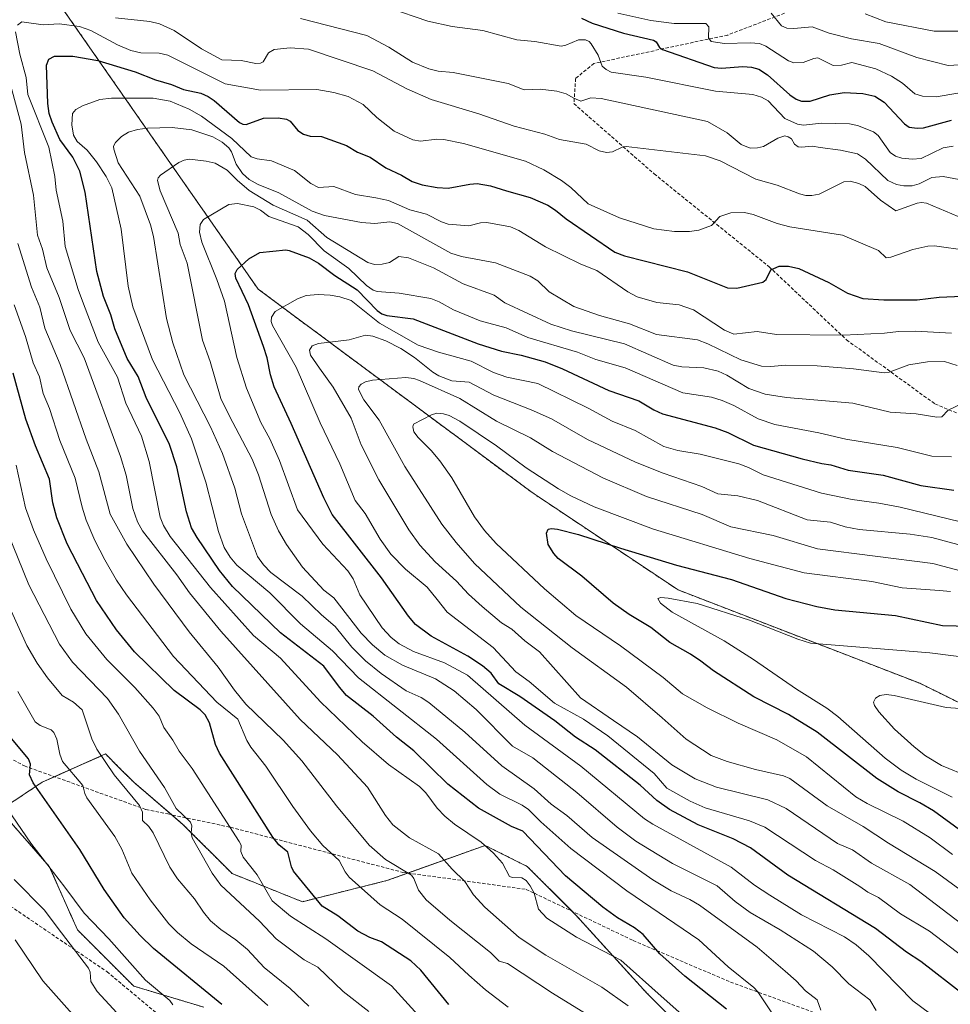
# Model space of a CAD drawing. Units: metres. Extents: x 675200 to 678661, y 4749173 to 4751565.
# Drawn here: x 675829 to 676108, y 4751017 to 4751311 of the extents above; entities that cross this region are included whole.
import ezdxf

# ---------------------------------------------------------------- set-up
doc = ezdxf.new("R2010")
doc.units = ezdxf.units.M
doc.header["$MEASUREMENT"] = 0
doc.linetypes.add('TRAZOS', pattern=[0.75, 0.5, -0.25])
doc.linetypes.add('TRAZOSX2', pattern=[1.5, 1, -0.5])
for name, color, linetype, lineweight in [('Arbolado forestal', 92, 'TRAZOS', 0), ('Arbolado forestal CxS', 92, 'Continuous', 0), ('Curva de nivel maestra', 36, 'Continuous', 30), ('Curva de nivel normal', 36, 'Continuous', 0), ('Pastizal CxS', 92, 'Continuous', 0), ('Senda', 19, 'TRAZOSX2', 0)]:
    doc.layers.add(name, color=color, linetype=linetype, lineweight=lineweight)

# ---------------------------------------------------------------- blocks, each defined once
blk = doc.blocks.new('*U155')
at = {"layer": 'Arbolado forestal CxS', "color": 92, "linetype": 'Continuous', "lineweight": 0}
for points in [[(675830.68, 4751330.98, 1252.66), (675900.77, 4751230.47, 1302.01), (675982.76, 4751169.64, 1322.57), (676026.4, 4751140.54, 1328.46), (676098.72, 4751112.63, 1333.54), (676173.64, 4751075.71, 1339.63), (676152.45, 4751060.23, 1335.89), (676129.96, 4751033.77, 1312.47), (676122.02, 4751021.87, 1303.81), (676114.08, 4751004.67, 1295.02), (676114.08, 4750984.83, 1286.14), (676128.63, 4750951.75, 1272.58), (676151.12, 4750950.43, 1280.08), (676177.58, 4750957.04, 1292.34), (676206.68, 4750930.59, 1292.79), (676239.76, 4750913.39, 1295.63), (676296.64, 4750893.54, 1307.5), (676317.81, 4750877.67, 1307.3), (676350.88, 4750876.35, 1317.27)], [(676035.97, 4751001.08, 1267.83), (676017.05, 4751020.01, 1268.42), (675996.02, 4751043.14, 1271.35), (675981.3, 4751057.86, 1271.11), (675968.69, 4751064.16, 1269.73), (675939.25, 4751053.65, 1258.12), (675914.01, 4751047.34, 1248.14), (675892.99, 4751055.75, 1242.17), (675878.27, 4751070.47, 1239.27), (675863.55, 4751083.09, 1236.25), (675859.06, 4751087.57, 1235.92), (675855.14, 4751091.5, 1235.61), (675836.21, 4751083.09, 1226.3), (675823.6, 4751074.68, 1218.91), (675838.32, 4751057.86, 1219.67), (675846.73, 4751038.93, 1217.08), (675863.55, 4751022.11, 1217.96), (675884.58, 4751015.8, 1223.35)]]:
    blk.add_polyline3d(points, dxfattribs=at)
blk = doc.blocks.new('*U198')
at = {"layer": 'Curva de nivel maestra', "color": 36, "linetype": 'Continuous', "lineweight": 30}
blk.add_polyline3d([(676129.44, 4751055.05, 1325), (676102.75, 4751074.51, 1325), (676098.7, 4751076.95, 1325), (676092.24, 4751080.18, 1325), (676085.87, 4751084.15, 1325), (676068.04, 4751097.99, 1325), (676059.47, 4751103.3, 1325), (676049.05, 4751108.63, 1325), (676036.98, 4751116.33, 1325), (676033.25, 4751119.26, 1325), (676030.16, 4751121.37, 1325), (676023.9, 4751124.79, 1325), (676018.2, 4751129.28, 1325), (676011.78, 4751133.23, 1325), (676007.02, 4751136.62, 1325), (675997.57, 4751144.63, 1325), (675990.57, 4751149.92, 1325), (675989.22, 4751151.39, 1325), (675987.51, 4751154.17, 1325), (675987.05, 4751157.55, 1325), (675987.54, 4751158.7, 1325), (675988.55, 4751158.92, 1325), (675990.32, 4751158.7, 1325), (675996.65, 4751157.12, 1325), (676009.17, 4751152.99, 1325), (676025.9, 4751147.97, 1325), (676042.37, 4751143.65, 1325), (676058.62, 4751138.03, 1325), (676067.92, 4751135.58, 1325), (676073.29, 4751134.63, 1325), (676091.41, 4751132.94, 1325), (676105.54, 4751129.87, 1325), (676117.88, 4751129.62, 1325)], dxfattribs=at)
blk = doc.blocks.new('*U201')
at = {"layer": 'Curva de nivel maestra', "color": 36, "linetype": 'Continuous', "lineweight": 30}
blk.add_polyline3d([(676040.93, 4751015.25, 1275), (676028.39, 4751025.09, 1275), (676020.93, 4751031.76, 1275), (676015.99, 4751037.57, 1275), (676013.4, 4751039.53, 1275), (676008.32, 4751042.5, 1275), (676003.9, 4751045.73, 1275), (675992.72, 4751055.04, 1275), (675979.94, 4751068.42, 1275), (675976.53, 4751069.81, 1275), (675966.65, 4751075.3, 1275), (675957.52, 4751082.48, 1275), (675947.35, 4751092.42, 1275), (675942.15, 4751096.49, 1275), (675935.15, 4751102.85, 1275), (675927.25, 4751108.99, 1275), (675925.08, 4751111.44, 1275), (675920.42, 4751117.77, 1275), (675907.48, 4751127.73, 1275), (675893.13, 4751141.57, 1275), (675889.22, 4751146.32, 1275), (675882.51, 4751156.24, 1275), (675880.87, 4751159.14, 1275), (675879.37, 4751163.86, 1275), (675876.46, 4751177.3, 1275), (675874.31, 4751184.01, 1275), (675867.3, 4751198.11, 1275), (675864.94, 4751204.3, 1275), (675861.63, 4751209.75, 1275), (675857.9, 4751218.63, 1275), (675856.68, 4751222.77, 1275), (675854.5, 4751228.22, 1275), (675852.54, 4751235.69, 1275), (675849.03, 4751259.47, 1275), (675847.42, 4751265.7, 1275), (675845.37, 4751269.88, 1275), (675841.5, 4751275.2, 1275), (675839.16, 4751280.38, 1275), (675838.3, 4751283.01, 1275), (675837.91, 4751285.93, 1275), (675837.44, 4751297.41, 1275), (675838.17, 4751299.18, 1275), (675839.85, 4751300.1, 1275), (675845.35, 4751300.15, 1275), (675852.78, 4751298.86, 1275), (675863.98, 4751295.4, 1275), (675870.03, 4751293.05, 1275), (675874.89, 4751291.64, 1275), (675878.48, 4751290.1, 1275), (675883.65, 4751289, 1275), (675885.8, 4751288.09, 1275), (675887.65, 4751286.88, 1275), (675895.2, 4751280.3, 1275), (675896.24, 4751279.74, 1275), (675897.22, 4751279.7, 1275), (675902.37, 4751281.53, 1275), (675906.79, 4751281.64, 1275), (675909.22, 4751281.32, 1275), (675910.34, 4751280.7, 1275), (675912.63, 4751277.86, 1275), (675914.31, 4751276.8, 1275), (675916.33, 4751276.22, 1275), (675919.69, 4751276.09, 1275), (675927.26, 4751273.44, 1275), (675930.52, 4751271.4, 1275), (675934.32, 4751269.87, 1275), (675938.98, 4751266.74, 1275), (675943.64, 4751264.57, 1275), (675946.82, 4751262.68, 1275), (675949.82, 4751261.66, 1275), (675954.3, 4751260.83, 1275), (675957.62, 4751260.64, 1275), (675964.06, 4751261.88, 1275), (675966.34, 4751262.02, 1275), (675970.24, 4751261.34, 1275), (675975.12, 4751259.9, 1275), (675982.18, 4751257.88, 1275), (675987.39, 4751255.56, 1275), (675989.73, 4751254.11, 1275), (675992.94, 4751251.44, 1275), (676007.48, 4751241.53, 1275), (676010.35, 4751240.45, 1275), (676029.19, 4751235.68, 1275), (676041.14, 4751230.9, 1275), (676043.95, 4751230.73, 1275), (676051.77, 4751232.54, 1275), (676052.78, 4751233.37, 1275), (676054.18, 4751236.25, 1275), (676056.59, 4751237.35, 1275), (676059.4, 4751237.35, 1275), (676062.52, 4751236.59, 1275), (676071.51, 4751232.49, 1275), (676077.12, 4751229.25, 1275), (676081.63, 4751227.7, 1275), (676087.93, 4751227.31, 1275), (676097.96, 4751227.29, 1275), (676104.53, 4751228.09, 1275), (676111.39, 4751228.35, 1275)], dxfattribs=at)
blk = doc.blocks.new('*U202')
at = {"layer": 'Curva de nivel maestra', "color": 36, "linetype": 'Continuous', "lineweight": 30}
blk.add_polyline3d([(675889.93, 4751016.57, 1225), (675869.5, 4751033.36, 1225), (675865.46, 4751037.2, 1225), (675860.73, 4751042.48, 1225), (675854.7, 4751050.96, 1225), (675847.48, 4751062.93, 1225), (675833.46, 4751082.85, 1225), (675832.38, 4751085.31, 1225), (675832.72, 4751088.46, 1225), (675832.14, 4751090.02, 1225), (675823.38, 4751100.33, 1225)], dxfattribs=at)
blk = doc.blocks.new('*U204')
at = {"layer": 'Curva de nivel maestra', "color": 36, "linetype": 'Continuous', "lineweight": 30}
for points in [[(675957.81, 4751016.59, 1250), (675949.41, 4751026.86, 1250), (675946.47, 4751029.66, 1250), (675937.73, 4751035.37, 1250), (675934.15, 4751036.63, 1250), (675930.65, 4751038.57, 1250), (675924.63, 4751043.08, 1250), (675919.91, 4751045.98, 1250), (675911.37, 4751056.51, 1250), (675910.76, 4751057.73, 1250), (675909.62, 4751062.13, 1250), (675907, 4751064.36, 1250), (675905.21, 4751066.63, 1250), (675889.22, 4751091.78, 1250), (675888.02, 4751094.38, 1250), (675886.25, 4751100.79, 1250), (675884.97, 4751103.24, 1250), (675883.47, 4751104.72, 1250), (675875.62, 4751110.51, 1250), (675863.76, 4751122, 1250), (675858.41, 4751128.62, 1250), (675852.48, 4751137.35, 1250), (675848.22, 4751145.42, 1250), (675843.68, 4751154.33, 1250), (675840.61, 4751162.06, 1250), (675839.33, 4751166.54, 1250), (675838.37, 4751173.61, 1250), (675834.16, 4751183.66, 1250), (675831.27, 4751191.55, 1250), (675827.49, 4751205.38, 1250)], [(675997.52, 4751311.48, 1250), (676000.74, 4751309.96, 1250), (676010.06, 4751306.97, 1250), (676019.08, 4751304.93, 1250), (676019.86, 4751304.38, 1250), (676020.8, 4751302.68, 1250), (676021.74, 4751302.09, 1250), (676037.16, 4751296.76, 1250), (676039.38, 4751296.57, 1250), (676045.73, 4751297, 1250), (676048.35, 4751296.85, 1250), (676050.55, 4751296.22, 1250), (676053.17, 4751294.55, 1250), (676059.82, 4751288.51, 1250), (676061.71, 4751287.28, 1250), (676063.28, 4751286.7, 1250), (676065.87, 4751286.62, 1250), (676071.82, 4751288.56, 1250), (676076.03, 4751289.2, 1250), (676081.62, 4751288.99, 1250), (676085.3, 4751288.13, 1250), (676088.08, 4751286.31, 1250), (676094.08, 4751279.84, 1250), (676095.55, 4751278.88, 1250), (676097.9, 4751278.58, 1250), (676099.8, 4751278.7, 1250), (676108.18, 4751280.96, 1250)]]:
    blk.add_polyline3d(points, dxfattribs=at)
blk = doc.blocks.new('*U207')
at = {"layer": 'Curva de nivel maestra', "color": 36, "linetype": 'Continuous', "lineweight": 30}
blk.add_polyline3d([(676111.89, 4751019.48, 1300), (676098.99, 4751029.45, 1300), (676094.73, 4751032.29, 1300), (676085.45, 4751039.36, 1300), (676059.26, 4751055.27, 1300), (676048.05, 4751063.46, 1300), (676042.86, 4751066.11, 1300), (676032.44, 4751070.29, 1300), (676023.86, 4751074.89, 1300), (676020.09, 4751077.57, 1300), (676015.1, 4751082.16, 1300), (676001.64, 4751092.73, 1300), (675995.74, 4751096.5, 1300), (675989.51, 4751101.41, 1300), (675979.04, 4751108.72, 1300), (675972.82, 4751112.44, 1300), (675970.44, 4751115.63, 1300), (675967.93, 4751117.85, 1300), (675963.46, 4751120.76, 1300), (675952.52, 4751126.7, 1300), (675947.84, 4751130.17, 1300), (675945.75, 4751132.69, 1300), (675937.72, 4751144.2, 1300), (675922.96, 4751163.13, 1300), (675920.39, 4751168.07, 1300), (675910.68, 4751190.27, 1300), (675905.56, 4751201.27, 1300), (675904.44, 4751204.8, 1300), (675903.5, 4751209.9, 1300), (675902.4, 4751213.3, 1300), (675897.94, 4751225.73, 1300), (675894.08, 4751233.72, 1300), (675893.88, 4751235.12, 1300), (675894.53, 4751236.35, 1300), (675898.04, 4751239.5, 1300), (675901.33, 4751241.41, 1300), (675909.03, 4751242.17, 1300), (675910.02, 4751242, 1300), (675916.05, 4751239.83, 1300), (675918.88, 4751238.26, 1300), (675923.77, 4751234.52, 1300), (675930.38, 4751230.24, 1300), (675936.39, 4751224.1, 1300), (675937.79, 4751223.08, 1300), (675939.29, 4751222.59, 1300), (675947.14, 4751221.56, 1300), (675966.63, 4751214.12, 1300), (675973.54, 4751211.92, 1300), (675979.44, 4751210.7, 1300), (675986.63, 4751208.74, 1300), (675991.84, 4751206.63, 1300), (676005.66, 4751200.13, 1300), (676014.69, 4751197.03, 1300), (676019.15, 4751194.35, 1300), (676021.77, 4751193.16, 1300), (676037.5, 4751189.04, 1300), (676041.26, 4751187.62, 1300), (676048.96, 4751183.87, 1300), (676063.49, 4751179.7, 1300), (676069.36, 4751178.36, 1300), (676072.06, 4751177.96, 1300), (676077.25, 4751176.37, 1300), (676087.73, 4751174.83, 1300), (676099.02, 4751171.75, 1300), (676108.89, 4751170.41, 1300)], dxfattribs=at)

msp = doc.modelspace()

# ---------------------------------------------------------------- linework, layer by layer
at = {"layer": 'Arbolado forestal', "color": 92, "linetype": 'TRAZOS', "lineweight": 0}
for points in [[(676173.64, 4751075.71, 1339.63), (676098.72, 4751112.63, 1333.54), (676026.4, 4751140.54, 1328.46), (675982.76, 4751169.64, 1322.57), (675900.77, 4751230.47, 1302.01), (675830.68, 4751330.98, 1252.66), (675796.29, 4751354.79, 1239.7), (675757.94, 4751391.82, 1218.08), (675739.62, 4751442.04, 1189.68), (675728.84, 4751481.75, 1165.85), (675713.32, 4751499.18, 1158.37)], [(676173.64, 4751075.71, 1339.63), (676098.72, 4751112.63, 1333.54), (676026.4, 4751140.54, 1328.46), (675982.76, 4751169.64, 1322.57), (675900.77, 4751230.47, 1302.01), (675830.68, 4751330.98, 1252.66), (675796.29, 4751354.79, 1239.7), (675757.94, 4751391.82, 1218.08), (675739.62, 4751442.04, 1189.68), (675728.84, 4751481.75, 1165.85), (675713.32, 4751499.18, 1158.37)], [(675884.58, 4751015.8, 1223.35), (675863.55, 4751022.11, 1217.96), (675846.73, 4751038.93, 1217.08), (675838.32, 4751057.86, 1219.67), (675823.6, 4751074.68, 1218.91), (675836.21, 4751083.09, 1226.3), (675839.86, 4751084.71, 1227.71), (675855.14, 4751091.5, 1235.61), (675859.06, 4751087.57, 1235.92), (675863.55, 4751083.09, 1236.25), (675874.96, 4751073.31, 1238.31), (675878.27, 4751070.47, 1239.27), (675892.99, 4751055.75, 1242.17), (675914.01, 4751047.34, 1248.14), (675939.25, 4751053.65, 1258.12), (675945.57, 4751055.91, 1260.34), (675968.69, 4751064.16, 1269.73), (675981.3, 4751057.86, 1271.11), (675994.67, 4751044.49, 1271.61), (675996.02, 4751043.14, 1271.35), (676017.05, 4751020.01, 1268.42), (676035.97, 4751001.08, 1267.83)]]:
    msp.add_polyline3d(points, dxfattribs=at)
at = {"layer": 'Arbolado forestal CxS', "color": 92, "linetype": 'Continuous', "lineweight": 0}
msp.add_polyline3d([(676357.19, 4751135.21, 1291.78), (676325.65, 4751109.37, 1300.64), (676297.87, 4751104, 1302.22), (676263.85, 4751095.24, 1319.99), (676228.58, 4751085.8, 1329.53), (676212.72, 4751085.28, 1331.27), (676198.05, 4751062.03, 1341.85), (676173.64, 4751075.71, 1339.63), (676098.72, 4751112.63, 1333.54), (676026.4, 4751140.54, 1328.46), (675982.76, 4751169.64, 1322.57), (675900.77, 4751230.47, 1302.01), (675830.68, 4751330.98, 1252.66)], dxfattribs=at)
at = {"layer": 'Curva de nivel normal', "color": 36, "linetype": 'Continuous', "lineweight": 0}
for points in [[(675939.85, 4751314.58, 1255), (675951.59, 4751310.57, 1255), (675958.84, 4751308.98, 1255), (675967.96, 4751307.82, 1255), (675978.15, 4751305.02, 1255), (675983.59, 4751304.45, 1255), (675991.42, 4751303.09, 1255), (675992.78, 4751303.35, 1255), (675996.56, 4751304.99, 1255), (675998.7, 4751305.02, 1255), (675999.79, 4751304.54, 1255), (676000.43, 4751303.76, 1255), (676002.46, 4751300.38, 1255), (676003.71, 4751297.12, 1255), (676004.85, 4751296.09, 1255), (676006.41, 4751295.36, 1255), (676016.78, 4751293.87, 1255), (676037.62, 4751289.63, 1255), (676048.8, 4751288.67, 1255), (676051.37, 4751287.85, 1255), (676053.32, 4751286.79, 1255), (676058.34, 4751281.51, 1255), (676062.07, 4751279.76, 1255), (676063.93, 4751279.44, 1255), (676069.34, 4751280.06, 1255), (676077.66, 4751279.9, 1255), (676080.11, 4751279.34, 1255), (676084.83, 4751277.46, 1255), (676086.23, 4751276.36, 1255), (676089.88, 4751271.33, 1255), (676091.46, 4751270.23, 1255), (676093.36, 4751269.58, 1255), (676096.37, 4751269.27, 1255), (676099.09, 4751269.53, 1255), (676105.73, 4751272.7, 1255), (676108.69, 4751273.22, 1255)], [(675858.08, 4751311.6, 1265), (675868.35, 4751310.52, 1265), (675871.32, 4751309.82, 1265), (675875.66, 4751307.79, 1265), (675883.88, 4751302.33, 1265), (675889.96, 4751298.97, 1265), (675895.72, 4751298.79, 1265), (675900.07, 4751297.88, 1265), (675901.5, 4751297.98, 1265), (675902.27, 4751298.42, 1265), (675903.93, 4751301.08, 1265), (675905.62, 4751302.08, 1265), (675910.39, 4751302.64, 1265), (675915.81, 4751302.2, 1265), (675935.13, 4751295.71, 1265), (675945.26, 4751290.36, 1265), (675952.57, 4751287.18, 1265), (675966.82, 4751282.84, 1265), (675977.32, 4751279.22, 1265), (675986.58, 4751276.8, 1265), (675990.96, 4751275.2, 1265), (675998.87, 4751273.76, 1265), (676002.77, 4751271.84, 1265), (676004.97, 4751271.34, 1265), (676006.8, 4751271.56, 1265), (676009.66, 4751272.93, 1265), (676010.88, 4751273.14, 1265), (676034.58, 4751270.34, 1265), (676038.95, 4751268.86, 1265), (676049.68, 4751263.3, 1265), (676056.05, 4751261.54, 1265), (676062.68, 4751258.94, 1265), (676064.66, 4751258.48, 1265), (676066.41, 4751258.44, 1265), (676068.61, 4751258.85, 1265), (676076.02, 4751262.56, 1265), (676077.91, 4751262.78, 1265), (676080.48, 4751262.05, 1265), (676082.4, 4751261.13, 1265), (676086.93, 4751257.06, 1265), (676091.55, 4751253.9, 1265), (676097.91, 4751256.12, 1265), (676099.2, 4751256.36, 1265), (676100.71, 4751256.18, 1265), (676112.06, 4751251.42, 1265)], [(675913.49, 4751311.34, 1260), (675933.29, 4751306.29, 1260), (675939.84, 4751302.79, 1260), (675946.95, 4751298.36, 1260), (675951.88, 4751296.28, 1260), (675954.59, 4751295.66, 1260), (675959.1, 4751295.18, 1260), (675975.6, 4751291.95, 1260), (675980.32, 4751290.09, 1260), (675985.17, 4751290.25, 1260), (675990.12, 4751289.62, 1260), (675992.92, 4751288.83, 1260), (675995.22, 4751287.52, 1260), (675997.32, 4751286.62, 1260), (676000.34, 4751287.66, 1260), (676003.38, 4751287.49, 1260), (676035.2, 4751280.58, 1260), (676041.09, 4751277.16, 1260), (676045.28, 4751273.72, 1260), (676047.99, 4751272.6, 1260), (676050.12, 4751272.67, 1260), (676051.91, 4751273.15, 1260), (676056.23, 4751275.6, 1260), (676058.32, 4751276.27, 1260), (676059.34, 4751276.02, 1260), (676060.28, 4751275.36, 1260), (676061.25, 4751273.83, 1260), (676062.3, 4751273.04, 1260), (676063.36, 4751272.87, 1260), (676066.56, 4751273.16, 1260), (676068.85, 4751272.76, 1260), (676074.99, 4751272, 1260), (676080.1, 4751270.94, 1260), (676082.5, 4751269.27, 1260), (676089.15, 4751262.98, 1260), (676091.76, 4751261.7, 1260), (676093.89, 4751261.34, 1260), (676096.45, 4751261.37, 1260), (676098.49, 4751261.96, 1260), (676102.26, 4751263.87, 1260), (676105.67, 4751264.17, 1260), (676123.7, 4751260.74, 1260)], [(676008.38, 4751312.96, 1245), (676018.29, 4751310.75, 1245), (676025.24, 4751309.88, 1245), (676034.68, 4751309.87, 1245), (676035.57, 4751308.91, 1245), (676035.47, 4751305.6, 1245), (676036.27, 4751304.51, 1245), (676040.29, 4751303.85, 1245), (676048, 4751304.1, 1245), (676050.77, 4751303.87, 1245), (676052.62, 4751303.08, 1245), (676059.43, 4751298.76, 1245), (676061.01, 4751298.1, 1245), (676063.81, 4751298.24, 1245), (676066.98, 4751299.46, 1245), (676068.21, 4751299.61, 1245), (676072.76, 4751297.29, 1245), (676075.26, 4751297.46, 1245), (676078.38, 4751298.23, 1245), (676085.59, 4751296.28, 1245), (676090.28, 4751294.17, 1245), (676093.55, 4751292.03, 1245), (676097.22, 4751288.85, 1245), (676099.54, 4751288.11, 1245), (676103.55, 4751287.92, 1245), (676110.06, 4751289.02, 1245)], [(676054.26, 4751312.93, 1240), (676057.35, 4751309.19, 1240), (676058.89, 4751308.52, 1240), (676061.02, 4751308.34, 1240), (676066.46, 4751308.84, 1240), (676071.56, 4751306.98, 1240), (676078.26, 4751305.27, 1240), (676086.5, 4751303.85, 1240), (676097.83, 4751299.75, 1240), (676107.18, 4751297.27, 1240), (676112.27, 4751297.66, 1240)], [(676082.37, 4751312.74, 1235), (676088.53, 4751310.37, 1235), (676103.02, 4751307.63, 1235), (676112.51, 4751307.58, 1235)], [(675828.84, 4751309.41, 1270), (675830.13, 4751310.4, 1270), (675836.47, 4751309.51, 1270), (675841.28, 4751309.76, 1270), (675847.31, 4751308.94, 1270), (675850.78, 4751307.79, 1270), (675858.74, 4751303.45, 1270), (675862.72, 4751301.82, 1270), (675865.69, 4751301.13, 1270), (675871.13, 4751300.98, 1270), (675873.77, 4751300.37, 1270), (675890.87, 4751291.79, 1270), (675901.53, 4751289.98, 1270), (675918.34, 4751290.1, 1270), (675923.45, 4751289.28, 1270), (675927.74, 4751288.02, 1270), (675932.18, 4751285.69, 1270), (675936.24, 4751281.78, 1270), (675941.44, 4751277.65, 1270), (675947.08, 4751275.06, 1270), (675949.32, 4751274.67, 1270), (675954.25, 4751275.28, 1270), (675956.3, 4751275.17, 1270), (675962.2, 4751274.01, 1270), (675980.71, 4751268.74, 1270), (675986.2, 4751266.13, 1270), (675991.5, 4751262.95, 1270), (675994.28, 4751260.81, 1270), (675999.55, 4751255.97, 1270), (676008.87, 4751251.74, 1270), (676019.1, 4751248.53, 1270), (676025.32, 4751247.69, 1270), (676029.78, 4751247.74, 1270), (676032.63, 4751248.14, 1270), (676036.44, 4751249.49, 1270), (676038.89, 4751252.22, 1270), (676042.16, 4751253.29, 1270), (676046.31, 4751253.4, 1270), (676048.9, 4751252.81, 1270), (676056.01, 4751250.12, 1270), (676059.86, 4751249.13, 1270), (676075.59, 4751246.59, 1270), (676086.32, 4751242.05, 1270), (676088.6, 4751239.86, 1270), (676090.01, 4751240.06, 1270), (676096.63, 4751242.36, 1270), (676101.09, 4751243.35, 1270), (676103.14, 4751243.43, 1270), (676112.97, 4751242, 1270)], [(676036.39, 4751005.79, 1270), (676021.3, 4751019.15, 1270), (676009.28, 4751029.87, 1270), (675995.97, 4751036.73, 1270), (675987.15, 4751042.39, 1270), (675984.63, 4751045.1, 1270), (675983.38, 4751049.94, 1270), (675982.19, 4751052.11, 1270), (675980.91, 4751053.65, 1270), (675979.63, 4751054.5, 1270), (675976.82, 4751054.54, 1270), (675975.93, 4751054.84, 1270), (675973.85, 4751058.87, 1270), (675971.23, 4751061.85, 1270), (675967.46, 4751065.13, 1270), (675959.56, 4751070.52, 1270), (675956.62, 4751072.93, 1270), (675954.31, 4751075.3, 1270), (675950.99, 4751079.91, 1270), (675949, 4751081.75, 1270), (675939.74, 4751088.32, 1270), (675931.91, 4751095.14, 1270), (675919.46, 4751107.09, 1270), (675907.5, 4751120.16, 1270), (675899.36, 4751126.95, 1270), (675886.54, 4751141.29, 1270), (675874.51, 4751156.48, 1270), (675872.44, 4751159.76, 1270), (675871.46, 4751162.31, 1270), (675868.14, 4751178.96, 1270), (675865.86, 4751186.52, 1270), (675861.25, 4751196.39, 1270), (675858.71, 4751204.19, 1270), (675852.9, 4751214.61, 1270), (675848.53, 4751226.12, 1270), (675846.93, 4751230.37, 1270), (675843.03, 4751243.18, 1270), (675842.37, 4751250.8, 1270), (675840.35, 4751260.06, 1270), (675839.96, 4751264.11, 1270), (675838.22, 4751272.94, 1270), (675831.88, 4751288.69, 1270), (675831.38, 4751293.69, 1270), (675829.54, 4751300.69, 1270), (675828.19, 4751307.36, 1270)], [(676011.45, 4751016.24, 1265), (676003.57, 4751021.78, 1265), (675986.83, 4751031.34, 1265), (675978.9, 4751036.67, 1265), (675968.6, 4751045.72, 1265), (675965.22, 4751049.41, 1265), (675962.65, 4751053.37, 1265), (675958.78, 4751057.07, 1265), (675954.78, 4751061.64, 1265), (675946.07, 4751066.42, 1265), (675941.09, 4751070.32, 1265), (675938.88, 4751073.08, 1265), (675933.51, 4751081.6, 1265), (675924.55, 4751091.25, 1265), (675913.31, 4751101.82, 1265), (675889.58, 4751128.21, 1265), (675880.25, 4751139.7, 1265), (675876.48, 4751145.09, 1265), (675866.19, 4751158.25, 1265), (675864.74, 4751160.89, 1265), (675863.3, 4751164.92, 1265), (675861.3, 4751174.81, 1265), (675859.64, 4751180.44, 1265), (675848.71, 4751209.88, 1265), (675844.57, 4751218.11, 1265), (675841.31, 4751227.94, 1265), (675837.62, 4751236.88, 1265), (675836.28, 4751242.42, 1265), (675834.81, 4751246.6, 1265), (675833.61, 4751258.53, 1265), (675830.94, 4751271.34, 1265), (675829.87, 4751279.77, 1265), (675826.46, 4751292.33, 1265)], [(676054.6, 4751013.81, 1280), (676050.26, 4751020.38, 1280), (676049.06, 4751021.72, 1280), (676041.33, 4751027.9, 1280), (676032.57, 4751035.93, 1280), (676011.11, 4751050.62, 1280), (675994.34, 4751063.27, 1280), (675985.34, 4751071.24, 1280), (675981.67, 4751074.88, 1280), (675979.71, 4751076.16, 1280), (675973.12, 4751079.45, 1280), (675969.21, 4751082.35, 1280), (675954.14, 4751095.94, 1280), (675930.81, 4751114.24, 1280), (675922.98, 4751122.31, 1280), (675913.46, 4751130.45, 1280), (675904.23, 4751139.65, 1280), (675894.4, 4751147.95, 1280), (675892.45, 4751150.31, 1280), (675890.63, 4751153.26, 1280), (675888.91, 4751158.04, 1280), (675885.17, 4751172.73, 1280), (675880.87, 4751185.73, 1280), (675877.38, 4751193.5, 1280), (675869.18, 4751209.3, 1280), (675863.28, 4751225.15, 1280), (675861.92, 4751231.31, 1280), (675859.76, 4751248.41, 1280), (675857.01, 4751260.7, 1280), (675855.36, 4751264.09, 1280), (675852.45, 4751268.52, 1280), (675849.66, 4751272.02, 1280), (675846.64, 4751274.6, 1280), (675845.57, 4751276.47, 1280), (675845.1, 4751279.58, 1280), (675845.27, 4751282.93, 1280), (675846.26, 4751284.15, 1280), (675848.22, 4751285.25, 1280), (675853.4, 4751287.12, 1280), (675856.93, 4751287.59, 1280), (675869.39, 4751287.54, 1280), (675874.43, 4751286.67, 1280), (675880.16, 4751284.26, 1280), (675883.81, 4751282.2, 1280), (675892.92, 4751275.5, 1280), (675898.72, 4751270, 1280), (675900.49, 4751269.39, 1280), (675904.74, 4751268.8, 1280), (675911.61, 4751265.92, 1280), (675916.58, 4751262.07, 1280), (675918.83, 4751260.84, 1280), (675923.39, 4751261.11, 1280), (675929.88, 4751258.71, 1280), (675936.01, 4751257.8, 1280), (675939.74, 4751256.98, 1280), (675946.12, 4751254.17, 1280), (675951.17, 4751252.85, 1280), (675955.59, 4751250.6, 1280), (675957.64, 4751249.9, 1280), (675963.81, 4751249.35, 1280), (675967.31, 4751250.26, 1280), (675969.14, 4751250.37, 1280), (675976.26, 4751249.11, 1280), (675978.72, 4751247.97, 1280), (675986.71, 4751243.11, 1280), (675997.31, 4751237.92, 1280), (676002.1, 4751236, 1280), (676011.38, 4751229.65, 1280), (676014.12, 4751228.2, 1280), (676020.05, 4751226.49, 1280), (676026.75, 4751225.75, 1280), (676031.04, 4751224.28, 1280), (676040.26, 4751218.16, 1280), (676043.04, 4751216.98, 1280), (676050.04, 4751217.8, 1280), (676055.88, 4751216.9, 1280), (676075.92, 4751216.66, 1280), (676088.1, 4751217.31, 1280), (676092.33, 4751217.81, 1280), (676097.41, 4751217.86, 1280), (676108.15, 4751217.32, 1280)], [(676069.09, 4751014.9, 1285), (676068.02, 4751017.97, 1285), (676064.56, 4751020.67, 1285), (676061.76, 4751023.67, 1285), (676058.45, 4751026.58, 1285), (676050.01, 4751033.78, 1285), (676032.81, 4751046.3, 1285), (676029.93, 4751048.04, 1285), (676024.33, 4751050.62, 1285), (676018.82, 4751053.93, 1285), (676000.72, 4751066.51, 1285), (675993.12, 4751073.07, 1285), (675988.41, 4751076.46, 1285), (675983.37, 4751081.08, 1285), (675973.66, 4751087.92, 1285), (675962.59, 4751098.06, 1285), (675951.89, 4751106.94, 1285), (675949.55, 4751108.43, 1285), (675945.11, 4751110.43, 1285), (675937.63, 4751115.55, 1285), (675932.86, 4751119.33, 1285), (675928.85, 4751123.4, 1285), (675923.85, 4751129.66, 1285), (675919.73, 4751133.07, 1285), (675913.97, 4751138.72, 1285), (675904.62, 4751145.78, 1285), (675902.35, 4751148.01, 1285), (675900.58, 4751150.53, 1285), (675895.8, 4751163.31, 1285), (675893.82, 4751171, 1285), (675890.16, 4751181.37, 1285), (675886.58, 4751189.27, 1285), (675878.55, 4751204.86, 1285), (675875.26, 4751214.38, 1285), (675873.39, 4751221.66, 1285), (675869.44, 4751246.17, 1285), (675868.56, 4751249.67, 1285), (675865.39, 4751258.25, 1285), (675858.88, 4751268.27, 1285), (675857.61, 4751272.27, 1285), (675857.56, 4751273.24, 1285), (675858.13, 4751274.34, 1285), (675859.93, 4751276.07, 1285), (675862.01, 4751277.37, 1285), (675864.66, 4751278.19, 1285), (675867.68, 4751278.6, 1285), (675875.03, 4751278.8, 1285), (675880.98, 4751278.1, 1285), (675887.21, 4751275.99, 1285), (675890.05, 4751274.37, 1285), (675892, 4751272.74, 1285), (675892.82, 4751271.53, 1285), (675894.19, 4751267.84, 1285), (675896.1, 4751265.06, 1285), (675898.08, 4751263.24, 1285), (675900.79, 4751261.79, 1285), (675906.98, 4751259.26, 1285), (675916.91, 4751253.79, 1285), (675920.62, 4751252.49, 1285), (675931.7, 4751250.37, 1285), (675935.68, 4751250.12, 1285), (675940.21, 4751250.62, 1285), (675942.49, 4751250.12, 1285), (675958.41, 4751241.23, 1285), (675961.6, 4751240.24, 1285), (675971.77, 4751238.29, 1285), (675982.19, 4751234.34, 1285), (675984.41, 4751232.98, 1285), (675987.88, 4751229.69, 1285), (675995.2, 4751225.27, 1285), (676002.9, 4751222.59, 1285), (676011.84, 4751220.05, 1285), (676019.96, 4751216.94, 1285), (676032.16, 4751215.32, 1285), (676035.31, 4751214.11, 1285), (676045.15, 4751209.33, 1285), (676051.34, 4751207.46, 1285), (676054.12, 4751207.35, 1285), (676058.55, 4751207.73, 1285), (676068.02, 4751207.54, 1285), (676078.91, 4751206.66, 1285), (676088.08, 4751205.42, 1285), (676089.53, 4751205.65, 1285), (676095.44, 4751207.82, 1285), (676101.02, 4751208.7, 1285), (676106.1, 4751208.84, 1285), (676109.83, 4751207.61, 1285)], [(676085.69, 4751014.87, 1290), (676083.71, 4751018.05, 1290), (676077.51, 4751022.81, 1290), (676072.48, 4751027.9, 1290), (676066.95, 4751032.56, 1290), (676056.96, 4751038.95, 1290), (676048, 4751044.07, 1290), (676043.45, 4751047.38, 1290), (676038.07, 4751052.05, 1290), (676024.74, 4751058.79, 1290), (676013.77, 4751065.42, 1290), (676008.17, 4751069.59, 1290), (675996.15, 4751079.98, 1290), (675986.74, 4751087.33, 1290), (675982.92, 4751090.38, 1290), (675976.86, 4751093.86, 1290), (675965.98, 4751104.8, 1290), (675959.43, 4751110.4, 1290), (675953.82, 4751113.94, 1290), (675943.94, 4751118.01, 1290), (675938.63, 4751121.02, 1290), (675934.98, 4751124.16, 1290), (675931.61, 4751127.63, 1290), (675923.46, 4751138.16, 1290), (675920.42, 4751140.48, 1290), (675914.06, 4751147.34, 1290), (675909.25, 4751154.13, 1290), (675906.92, 4751158.2, 1290), (675904.68, 4751163.13, 1290), (675900.88, 4751174.96, 1290), (675899.03, 4751179.59, 1290), (675892.24, 4751192.51, 1290), (675889.62, 4751197.76, 1290), (675886.48, 4751208.88, 1290), (675884.18, 4751215.26, 1290), (675879.54, 4751238.18, 1290), (675877.45, 4751243.84, 1290), (675876.83, 4751247.18, 1290), (675871.47, 4751259.83, 1290), (675870.68, 4751262.91, 1290), (675870.92, 4751263.73, 1290), (675871.61, 4751264.5, 1290), (675877.05, 4751268.3, 1290), (675878.62, 4751269.05, 1290), (675880.22, 4751269.31, 1290), (675885.19, 4751268.76, 1290), (675887.91, 4751268.09, 1290), (675891.56, 4751266.08, 1290), (675894.52, 4751263.08, 1290), (675898.09, 4751259.91, 1290), (675905.26, 4751255.56, 1290), (675915.49, 4751251.08, 1290), (675921.3, 4751245.92, 1290), (675933.56, 4751238.45, 1290), (675935.61, 4751237.86, 1290), (675937.89, 4751237.9, 1290), (675940.09, 4751238.43, 1290), (675942.91, 4751240.22, 1290), (675945.73, 4751239.85, 1290), (675953.19, 4751236.86, 1290), (675962.08, 4751232.04, 1290), (675971.43, 4751228.69, 1290), (675974.53, 4751226.42, 1290), (675988.36, 4751220, 1290), (675994.55, 4751218.01, 1290), (676010.33, 4751214.14, 1290), (676024.91, 4751207.74, 1290), (676027.47, 4751207.19, 1290), (676034.08, 4751206.89, 1290), (676038.34, 4751205.98, 1290), (676041, 4751204.79, 1290), (676047.55, 4751200.81, 1290), (676052.43, 4751199.1, 1290), (676058.79, 4751198.03, 1290), (676078.67, 4751196.4, 1290), (676089.79, 4751193.67, 1290), (676097.57, 4751193.14, 1290), (676103.78, 4751192.18, 1290), (676105.26, 4751192.32, 1290), (676107.2, 4751194.28, 1290), (676113.88, 4751197.45, 1290)], [(676106.59, 4751010.31, 1295), (676096.64, 4751017.68, 1295), (676083.46, 4751031.12, 1295), (676079.63, 4751034.45, 1295), (676076.14, 4751036.87, 1295), (676063.36, 4751043.43, 1295), (676053.88, 4751049.28, 1295), (676049.29, 4751052.32, 1295), (676042.31, 4751057.7, 1295), (676018.87, 4751070.48, 1295), (676016.32, 4751072.13, 1295), (675997.33, 4751087.86, 1295), (675980.55, 4751100.11, 1295), (675963.41, 4751115.11, 1295), (675956.54, 4751118.73, 1295), (675947.25, 4751122.14, 1295), (675942.94, 4751124.4, 1295), (675940.57, 4751126.37, 1295), (675937.9, 4751129.22, 1295), (675931.2, 4751139.08, 1295), (675929.17, 4751143.9, 1295), (675927.6, 4751146.27, 1295), (675920.11, 4751154.19, 1295), (675912.54, 4751164.48, 1295), (675907.14, 4751179.27, 1295), (675904.24, 4751185.72, 1295), (675901.63, 4751190.62, 1295), (675897.28, 4751200.85, 1295), (675894.37, 4751210.06, 1295), (675890.67, 4751226.86, 1295), (675888.44, 4751233.33, 1295), (675883.9, 4751244.53, 1295), (675883.23, 4751247.48, 1295), (675883.42, 4751249.76, 1295), (675884.46, 4751251.32, 1295), (675892.05, 4751255.73, 1295), (675894.62, 4751256.11, 1295), (675899.48, 4751255.04, 1295), (675901.48, 4751254.1, 1295), (675903.95, 4751252.13, 1295), (675912.73, 4751249.12, 1295), (675915.73, 4751246.81, 1295), (675920.51, 4751241.9, 1295), (675927.92, 4751236.66, 1295), (675933.17, 4751231.56, 1295), (675935.17, 4751230.14, 1295), (675936.35, 4751229.8, 1295), (675942.95, 4751229.28, 1295), (675952.4, 4751227.67, 1295), (675954.91, 4751226.7, 1295), (675959.23, 4751224.24, 1295), (675967.16, 4751220.98, 1295), (675975.02, 4751218.87, 1295), (675981.49, 4751216.02, 1295), (675996.29, 4751211.65, 1295), (676001.78, 4751209.43, 1295), (676010.55, 4751206.9, 1295), (676027.79, 4751199.42, 1295), (676036.35, 4751198.17, 1295), (676039.62, 4751197.21, 1295), (676043.08, 4751195.7, 1295), (676050.35, 4751191.73, 1295), (676055.37, 4751189.98, 1295), (676068.47, 4751187.55, 1295), (676076.53, 4751185.6, 1295), (676091.98, 4751183.12, 1295), (676102.31, 4751180.49, 1295), (676108.23, 4751180.34, 1295)], [(675998.75, 4751013.97, 1260), (675988.83, 4751019.96, 1260), (675975.36, 4751028.87, 1260), (675972.91, 4751029.55, 1260), (675970.29, 4751032.15, 1260), (675958.1, 4751041.83, 1260), (675951.02, 4751047.87, 1260), (675948.73, 4751050.83, 1260), (675947.36, 4751054.26, 1260), (675946.62, 4751055.26, 1260), (675938.91, 4751060, 1260), (675933.99, 4751064.28, 1260), (675924.21, 4751076.05, 1260), (675913.9, 4751089.5, 1260), (675908.3, 4751095.63, 1260), (675897.13, 4751106.42, 1260), (675893.74, 4751110.56, 1260), (675888.86, 4751117.46, 1260), (675880.18, 4751128, 1260), (675869.55, 4751142.23, 1260), (675861.47, 4751154.23, 1260), (675856.49, 4751163.16, 1260), (675853.13, 4751175.83, 1260), (675849.37, 4751185.6, 1260), (675841.57, 4751207.96, 1260), (675836.99, 4751218.77, 1260), (675835.46, 4751225.06, 1260), (675833.01, 4751231.1, 1260), (675828.87, 4751244.09, 1260)], [(676117.54, 4751026.34, 1305), (676101.56, 4751038.52, 1305), (676092.9, 4751043.75, 1305), (676086.33, 4751048.61, 1305), (676083.12, 4751050.21, 1305), (676080.79, 4751051.86, 1305), (676072.76, 4751056.84, 1305), (676067.46, 4751059.71, 1305), (676052.35, 4751069.61, 1305), (676047.73, 4751071.5, 1305), (676034.48, 4751075.37, 1305), (676030, 4751077.41, 1305), (676023.08, 4751081.3, 1305), (676019.21, 4751085.65, 1305), (676005.39, 4751096.92, 1305), (675998.1, 4751101.93, 1305), (675989.42, 4751106.7, 1305), (675981.83, 4751113.17, 1305), (675977.9, 4751116.04, 1305), (675971.11, 4751123.33, 1305), (675957.29, 4751133.88, 1305), (675954.38, 4751137.64, 1305), (675951.33, 4751141.38, 1305), (675944.84, 4751146.8, 1305), (675940.46, 4751151.28, 1305), (675937.3, 4751155.69, 1305), (675932.78, 4751163.37, 1305), (675929.77, 4751167.24, 1305), (675925.22, 4751178.27, 1305), (675919.37, 4751190.49, 1305), (675912.15, 4751207.18, 1305), (675905.03, 4751219.59, 1305), (675904.67, 4751220.81, 1305), (675904.76, 4751222.04, 1305), (675905.92, 4751223.82, 1305), (675912.57, 4751227.6, 1305), (675915.13, 4751228.56, 1305), (675918.74, 4751228.9, 1305), (675922.37, 4751228.67, 1305), (675925.19, 4751228.21, 1305), (675928.58, 4751227.11, 1305), (675937.07, 4751220.33, 1305), (675948.63, 4751213.67, 1305), (675954.69, 4751211.58, 1305), (675964.46, 4751208.94, 1305), (675971.21, 4751205.59, 1305), (675975.14, 4751204.1, 1305), (675984.4, 4751202.23, 1305), (675999.5, 4751194.92, 1305), (676006.69, 4751190.96, 1305), (676013.61, 4751188.2, 1305), (676022.17, 4751183.42, 1305), (676026.32, 4751182.2, 1305), (676033.04, 4751181.09, 1305), (676044.59, 4751178.28, 1305), (676047.49, 4751177.17, 1305), (676051.81, 4751174.94, 1305), (676069.29, 4751169.46, 1305), (676078.52, 4751167.58, 1305), (676086.49, 4751166.51, 1305), (676092.8, 4751165.26, 1305), (676121.95, 4751158.21, 1305)], [(675975.54, 4751015.8, 1255), (675968.8, 4751020.99, 1255), (675963.78, 4751025.39, 1255), (675958.08, 4751030.69, 1255), (675943.91, 4751042.12, 1255), (675937.33, 4751046.44, 1255), (675928.03, 4751054.68, 1255), (675926.86, 4751056.23, 1255), (675925.03, 4751059.67, 1255), (675920.17, 4751064.17, 1255), (675916.47, 4751068.57, 1255), (675911.18, 4751075.81, 1255), (675903.12, 4751087.9, 1255), (675898.58, 4751093.53, 1255), (675897.41, 4751095.55, 1255), (675894.67, 4751101.88, 1255), (675888.47, 4751106.96, 1255), (675875.45, 4751120.62, 1255), (675861.37, 4751139.11, 1255), (675858.43, 4751143.47, 1255), (675854.88, 4751149.58, 1255), (675851.96, 4751155.31, 1255), (675849.37, 4751161.39, 1255), (675848.11, 4751165.26, 1255), (675846.08, 4751173.92, 1255), (675841.49, 4751185.25, 1255), (675838.33, 4751194.79, 1255), (675836.48, 4751199.28, 1255), (675835.38, 4751204.27, 1255), (675833.48, 4751208.44, 1255), (675831.23, 4751216.34, 1255), (675827.78, 4751225.81, 1255)], [(676120.95, 4751033.22, 1310), (676095.75, 4751052.48, 1310), (676084.25, 4751058.83, 1310), (676078.61, 4751062.87, 1310), (676074.11, 4751064.78, 1310), (676058.77, 4751075.16, 1310), (676053.21, 4751077.76, 1310), (676037.86, 4751081.61, 1310), (676031.48, 4751084.12, 1310), (676024.57, 4751088.22, 1310), (676014.29, 4751096.59, 1310), (676007.09, 4751101.56, 1310), (675997.16, 4751108.32, 1310), (675984.91, 4751122, 1310), (675980.55, 4751125.28, 1310), (675976.68, 4751128.82, 1310), (675973.56, 4751130.73, 1310), (675967.83, 4751135.55, 1310), (675963.74, 4751139.27, 1310), (675960.14, 4751143.15, 1310), (675953.76, 4751148.95, 1310), (675949.15, 4751153.9, 1310), (675945.85, 4751158.49, 1310), (675936.84, 4751173.5, 1310), (675931.58, 4751183.92, 1310), (675928.61, 4751191.94, 1310), (675923.24, 4751201.12, 1310), (675919.13, 4751206.85, 1310), (675916.43, 4751210.74, 1310), (675916.18, 4751212.24, 1310), (675916.92, 4751213.53, 1310), (675918.88, 4751214.18, 1310), (675927.97, 4751215.32, 1310), (675932.86, 4751216.66, 1310), (675935.13, 4751216.45, 1310), (675938.94, 4751215.06, 1310), (675943.45, 4751212.72, 1310), (675947.55, 4751209.99, 1310), (675953.05, 4751205.61, 1310), (675954.84, 4751204.58, 1310), (675958.76, 4751203.09, 1310), (675963.91, 4751202.64, 1310), (675971.25, 4751198.79, 1310), (675982.45, 4751194.4, 1310), (675988.52, 4751191.68, 1310), (675999.28, 4751185.54, 1310), (676013.68, 4751178.77, 1310), (676021.96, 4751175.45, 1310), (676033.48, 4751171.47, 1310), (676038.25, 4751169.32, 1310), (676044.23, 4751168.69, 1310), (676050.18, 4751167.26, 1310), (676064.99, 4751161.51, 1310), (676072.02, 4751160.83, 1310), (676076.41, 4751159.45, 1310), (676080.59, 4751158.63, 1310), (676095.84, 4751157.26, 1310), (676102.27, 4751156.2, 1310), (676110.07, 4751154.12, 1310)], [(676118.04, 4751045.61, 1315), (676103.27, 4751056.42, 1315), (676089.36, 4751064.83, 1315), (676081.77, 4751069.81, 1315), (676070.98, 4751076, 1315), (676059.83, 4751084.15, 1315), (676057.93, 4751085.02, 1315), (676049.53, 4751086.88, 1315), (676041.12, 4751089.21, 1315), (676036.29, 4751091.1, 1315), (676028.84, 4751095.98, 1315), (676021.63, 4751102.28, 1315), (676010.92, 4751111.47, 1315), (675994.7, 4751123.23, 1315), (675979.32, 4751135.37, 1315), (675965.48, 4751148.46, 1315), (675959.97, 4751154.76, 1315), (675955.74, 4751160.25, 1315), (675944.67, 4751177.46, 1315), (675936.98, 4751191.34, 1315), (675932.41, 4751197.42, 1315), (675930.79, 4751200.49, 1315), (675930.9, 4751201.29, 1315), (675931.6, 4751202.06, 1315), (675932.87, 4751202.73, 1315), (675934.96, 4751203.27, 1315), (675944.95, 4751204.04, 1315), (675947.32, 4751203.76, 1315), (675949.08, 4751203.17, 1315), (675961.15, 4751197.74, 1315), (675972.1, 4751191.03, 1315), (675982.29, 4751186.04, 1315), (675988.84, 4751181.97, 1315), (676003.92, 4751174.08, 1315), (676016.94, 4751168.44, 1315), (676033.57, 4751163.11, 1315), (676042.19, 4751159.41, 1315), (676054.86, 4751156.86, 1315), (676068.06, 4751152.79, 1315), (676102.6, 4751148.45, 1315), (676112.34, 4751145.89, 1315)], [(676108.49, 4751061.42, 1320), (676101.84, 4751066.43, 1320), (676093.74, 4751071.44, 1320), (676082.93, 4751076.74, 1320), (676079.54, 4751078.74, 1320), (676064.81, 4751090.68, 1320), (676055.89, 4751095.76, 1320), (676044.33, 4751100.67, 1320), (676035.06, 4751105.26, 1320), (676027.71, 4751109.45, 1320), (676021.97, 4751114.39, 1320), (676009.22, 4751123.88, 1320), (675995.79, 4751132.9, 1320), (675986.48, 4751140.85, 1320), (675971.99, 4751154.42, 1320), (675968.45, 4751158.3, 1320), (675965.48, 4751162.41, 1320), (675958.69, 4751174.02, 1320), (675955.11, 4751179.16, 1320), (675952.51, 4751182.24, 1320), (675948.64, 4751186.08, 1320), (675947.39, 4751187.85, 1320), (675947.01, 4751189.3, 1320), (675947.26, 4751190.1, 1320), (675952.68, 4751192.9, 1320), (675954.24, 4751193.34, 1320), (675956.24, 4751193.18, 1320), (675957.95, 4751192.66, 1320), (675961.13, 4751190.99, 1320), (675972.08, 4751183.59, 1320), (675980.99, 4751177.04, 1320), (675990.61, 4751170.75, 1320), (675994.31, 4751168.69, 1320), (676001.29, 4751165.43, 1320), (676019.03, 4751158.75, 1320), (676047.9, 4751149.98, 1320), (676064.1, 4751145.68, 1320), (676084.32, 4751143.05, 1320), (676093.47, 4751141.2, 1320), (676104.56, 4751140.41, 1320), (676107.85, 4751140.12, 1320)], [(675949.65, 4751012.3, 1245), (675940.64, 4751022.2, 1245), (675921.04, 4751036.21, 1245), (675910.42, 4751043.05, 1245), (675905, 4751047.56, 1245), (675900.5, 4751055.37, 1245), (675896.3, 4751060.63, 1245), (675895.62, 4751062.36, 1245), (675895.69, 4751064.21, 1245), (675895.1, 4751065.34, 1245), (675881.05, 4751087.14, 1245), (675877.19, 4751092.36, 1245), (675875.29, 4751095.64, 1245), (675872.61, 4751099.43, 1245), (675871.21, 4751102.78, 1245), (675869.4, 4751105.24, 1245), (675863.88, 4751111.35, 1245), (675855.5, 4751119.77, 1245), (675849.26, 4751127.42, 1245), (675844.79, 4751134.84, 1245), (675837.33, 4751149.82, 1245), (675833.6, 4751158.47, 1245), (675831.15, 4751165.13, 1245), (675828.44, 4751177.88, 1245)], [(675933.87, 4751014.57, 1240), (675926.22, 4751020.47, 1240), (675918.6, 4751027.76, 1240), (675914.56, 4751030, 1240), (675906.21, 4751036.28, 1240), (675901.16, 4751041.49, 1240), (675889.58, 4751052.24, 1240), (675887.01, 4751055.9, 1240), (675881.09, 4751066.42, 1240), (675880.7, 4751067.9, 1240), (675880.93, 4751069.99, 1240), (675880.54, 4751071.08, 1240), (675876.31, 4751075.2, 1240), (675872.8, 4751081.45, 1240), (675865.27, 4751092.37, 1240), (675859.05, 4751103.45, 1240), (675855.72, 4751108.05, 1240), (675845.25, 4751118.96, 1240), (675841.32, 4751124.38, 1240), (675832.16, 4751142.06, 1240), (675822.56, 4751165.65, 1240)], [(676108.4, 4751078.58, 1330), (676097.57, 4751083.98, 1330), (676093.16, 4751086.64, 1330), (676088.38, 4751090.28, 1330), (676074.17, 4751102.69, 1330), (676070.94, 4751105.18, 1330), (676061.81, 4751110.84, 1330), (676049, 4751119.7, 1330), (676040.21, 4751125.28, 1330), (676024.66, 4751133.87, 1330), (676021.17, 4751136.58, 1330), (676020.34, 4751137.99, 1330), (676021.27, 4751138.27, 1330), (676023.45, 4751138.11, 1330), (676032.11, 4751136.44, 1330), (676047.79, 4751131.51, 1330), (676062.21, 4751125.84, 1330), (676065.99, 4751124.68, 1330), (676101.7, 4751121.72, 1330), (676122.95, 4751119.04, 1330)], [(675915.9, 4751016.08, 1235), (675910.37, 4751021.36, 1235), (675902.61, 4751027.7, 1235), (675897.64, 4751033.03, 1235), (675894.15, 4751035.93, 1235), (675889.58, 4751038.99, 1235), (675886.58, 4751041.63, 1235), (675884.39, 4751044.2, 1235), (675881.79, 4751048.24, 1235), (675876.67, 4751054.14, 1235), (675874.4, 4751057.68, 1235), (675869.34, 4751067.91, 1235), (675868.06, 4751069.79, 1235), (675866.22, 4751071.63, 1235), (675866.16, 4751074.14, 1235), (675865.33, 4751076.07, 1235), (675857.68, 4751085.28, 1235), (675852.5, 4751092.93, 1235), (675851.06, 4751096.04, 1235), (675848.14, 4751104.69, 1235), (675845.59, 4751107, 1235), (675842.14, 4751109.02, 1235), (675837.81, 4751114.25, 1235), (675834.73, 4751118.64, 1235), (675831.59, 4751123.98, 1235), (675826.02, 4751136.31, 1235)], [(675903.64, 4751016.33, 1230), (675890.53, 4751028.12, 1230), (675880.72, 4751034.78, 1230), (675876.62, 4751038.11, 1230), (675874.08, 4751040.74, 1230), (675868.49, 4751047.95, 1230), (675862.96, 4751055.85, 1230), (675859.98, 4751063.02, 1230), (675857.91, 4751066.88, 1230), (675849.56, 4751078.41, 1230), (675848.92, 4751079.74, 1230), (675848.39, 4751082.1, 1230), (675842.3, 4751089.27, 1230), (675841.44, 4751091.44, 1230), (675840.6, 4751095.89, 1230), (675839.68, 4751097.94, 1230), (675838.87, 4751098.71, 1230), (675835.61, 4751100, 1230), (675834.05, 4751101.15, 1230), (675828.9, 4751110.18, 1230)], [(676113.46, 4751084.69, 1335), (676105.24, 4751088.03, 1335), (676100.4, 4751090.98, 1335), (676096.98, 4751093.61, 1335), (676091.17, 4751098.97, 1335), (676086.41, 4751104.1, 1335), (676085.14, 4751106.03, 1335), (676084.9, 4751107.03, 1335), (676085.42, 4751108.19, 1335), (676086.75, 4751109, 1335), (676088.6, 4751109.25, 1335), (676091.06, 4751109.02, 1335), (676106.61, 4751105.36, 1335), (676113.57, 4751104.89, 1335)], [(675875.25, 4751016.47, 1220), (675874.41, 4751017.79, 1220), (675867.08, 4751023.85, 1220), (675856.14, 4751036.23, 1220), (675848.75, 4751043.87, 1220), (675843, 4751051.69, 1220), (675832.74, 4751064.86, 1220), (675824.43, 4751077.11, 1220)], [(675862.15, 4751010.21, 1215), (675852.59, 4751020.49, 1215), (675850.78, 4751023.46, 1215), (675850.54, 4751026.3, 1215), (675850.06, 4751027.47, 1215), (675840.65, 4751039.72, 1215), (675836.86, 4751044.84, 1215), (675827.84, 4751054.02, 1215)], [(675846.74, 4751011.99, 1210), (675836.39, 4751023.68, 1210), (675828.13, 4751035.94, 1210)]]:
    msp.add_polyline3d(points, dxfattribs=at)
at = {"layer": 'Pastizal CxS', "color": 92, "linetype": 'Continuous', "lineweight": 0}
for points in [[(675884.58, 4751015.8, 1223.35), (675863.55, 4751022.11, 1217.96), (675846.73, 4751038.93, 1217.08), (675838.32, 4751057.86, 1219.67), (675823.6, 4751074.68, 1218.91), (675836.21, 4751083.09, 1226.3), (675855.14, 4751091.5, 1235.61), (675859.06, 4751087.57, 1235.92), (675863.55, 4751083.09, 1236.25), (675878.27, 4751070.47, 1239.27), (675892.99, 4751055.75, 1242.17), (675892.99, 4751055.75, 1242.17), (675914.01, 4751047.34, 1248.14), (675939.25, 4751053.65, 1258.12), (675968.69, 4751064.16, 1269.73), (675981.3, 4751057.86, 1271.11), (675996.02, 4751043.14, 1271.35), (676017.05, 4751020.01, 1268.42), (676035.97, 4751001.08, 1267.83)], [(675884.58, 4751015.8, 1223.35), (675863.55, 4751022.11, 1217.96), (675846.73, 4751038.93, 1217.08), (675838.32, 4751057.86, 1219.67), (675823.6, 4751074.68, 1218.91), (675836.21, 4751083.09, 1226.3), (675839.86, 4751084.71, 1227.71), (675855.14, 4751091.5, 1235.61), (675859.06, 4751087.57, 1235.92), (675863.55, 4751083.09, 1236.25), (675874.96, 4751073.31, 1238.31), (675878.27, 4751070.47, 1239.27), (675892.99, 4751055.75, 1242.17), (675914.01, 4751047.34, 1248.14), (675939.25, 4751053.65, 1258.12), (675945.57, 4751055.91, 1260.34), (675968.69, 4751064.16, 1269.73), (675981.3, 4751057.86, 1271.11), (675994.67, 4751044.49, 1271.61), (675996.02, 4751043.14, 1271.35), (676017.05, 4751020.01, 1268.42), (676035.97, 4751001.08, 1267.83)]]:
    msp.add_polyline3d(points, dxfattribs=at)
at = {"layer": 'Senda', "color": 19, "linetype": 'TRAZOSX2', "lineweight": 0}
for points in [[(676058.23, 4751312.93, 1238.95), (676041.23, 4751306.43, 1243.66), (676001.23, 4751297.93, 1255.47), (675995.73, 4751293.43, 1257.53), (675995.23, 4751285.93, 1260.38), (676019.23, 4751264.93, 1266.69), (676053.63, 4751237.15, 1274.31), (676076.78, 4751215.32, 1280.47), (676103.24, 4751196.14, 1288.85), (676138.3, 4751181.59, 1296.5), (676176.66, 4751141.24, 1311.71), (676217.01, 4751098.24, 1325.44), (676275.88, 4751042.68, 1340.84), (676311.78, 4751015.66, 1346.62), (676334.8, 4750995.82, 1349.26), (676354.64, 4750977.56, 1353.16)], [(675714.66, 4751168.02, 1177), (675741.79, 4751144.71, 1191.52), (675760.93, 4751130.69, 1199.65), (675774.05, 4751121.07, 1205.19), (675788.06, 4751110.85, 1209.89), (675802.45, 4751103.14, 1214.83), (675817, 4751095.36, 1220.32), (675830.88, 4751087.93, 1224.29), (675867.2, 4751074.9, 1235.51), (675873.72, 4751073.57, 1237.64), (675892.55, 4751069.6, 1244.77), (675944.03, 4751056.12, 1259.99), (675980.93, 4751051.04, 1269.66), (675983.41, 4751049.86, 1270.16), (676012.96, 4751035.76, 1273.41), (676020.06, 4751032.72, 1274.7), (676042.05, 4751023.32, 1278.26), (676070.39, 4751013.02, 1284.6), (676091.42, 4751006.92, 1288.8), (676123.9, 4751006.8, 1297.97), (676140.91, 4751003.35, 1300.79)], [(675714.66, 4751168.02, 1177), (675717.97, 4751151.78, 1179.84), (675735.83, 4751130.94, 1187.68), (675754.68, 4751108.45, 1193.26), (675765.93, 4751086.62, 1196.02), (675781.14, 4751071.74, 1202.1), (675809.25, 4751057.85, 1209.32), (675855.55, 4751026.43, 1216.43), (675870.6, 4751013.86, 1217.62)]]:
    msp.add_polyline3d(points, dxfattribs=at)

# ---------------------------------------------------------------- block references
at = {"layer": 'Arbolado forestal CxS', "color": 92, "linetype": 'Continuous', "lineweight": 0}
msp.add_blockref('*U155', (0, 0), dxfattribs=at)
at = {"layer": 'Curva de nivel maestra', "color": 36, "linetype": 'Continuous', "lineweight": 30}
for name in ['*U198', '*U207', '*U201', '*U202', '*U204']:
    msp.add_blockref(name, (0, 0), dxfattribs=at)

doc.saveas('drawing.dxf')
